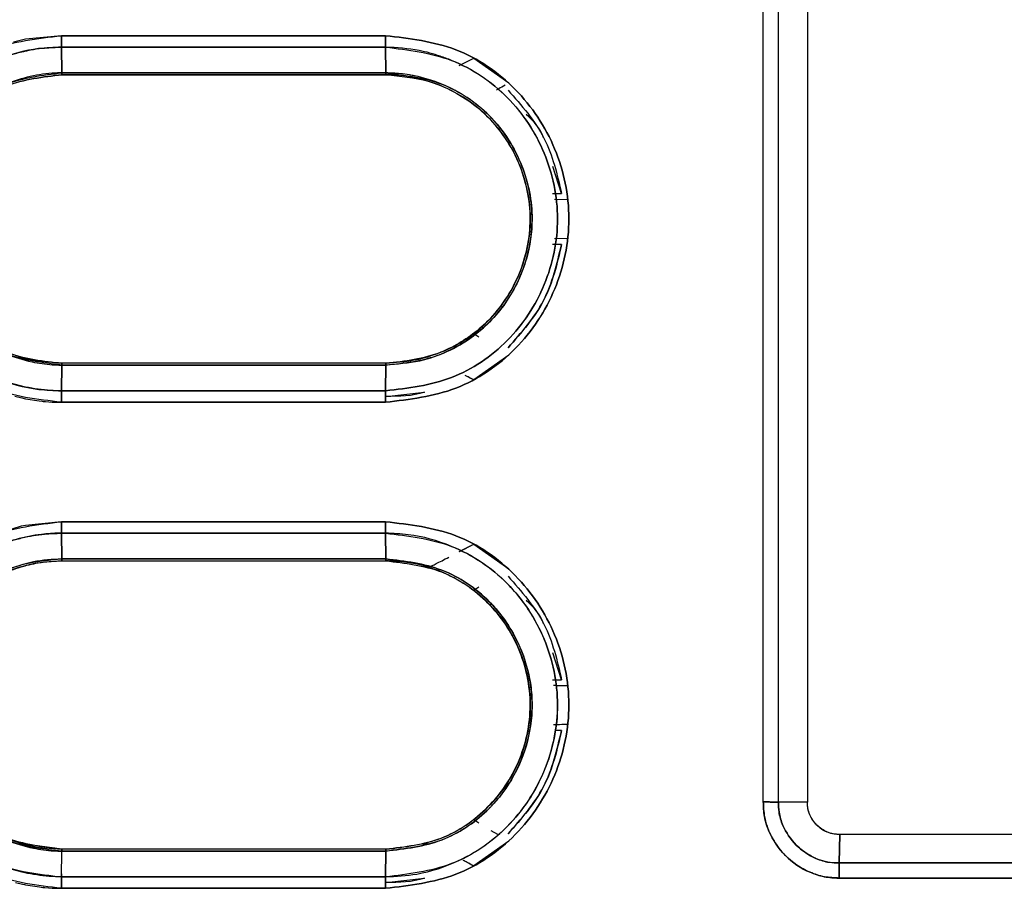
# Model space of a CAD drawing. Units: millimetres. Extents: x -1938 to -1401, y -5286 to -4904.
# Drawn here: x -1627 to -1625, y -5114 to -5113 of the extents above; entities that cross this region are included whole.
import ezdxf

# ---------------------------------------------------------------- set-up
doc = ezdxf.new("R2010")
doc.units = ezdxf.units.MM

msp = doc.modelspace()

# ---------------------------------------------------------------- linework, layer by layer
at = {"color": 7, "linetype": 'Continuous', "lineweight": 25}
for p, q in [((-1625.85908, -5114.22789), (-1625.85908, -5111.82941)), ((-1625.82796, -5114.22866), (-1625.82796, -5111.82866)), ((-1625.76842, -5111.82866), (-1625.76842, -5114.22866)), ((-1627.30301, -5112.65157), (-1626.63612, -5112.65157)), ((-1626.63612, -5112.65157), (-1627.30301, -5112.65157)), ((-1627.3029, -5112.67514), (-1627.30207, -5112.72814)), ((-1627.30207, -5112.72814), (-1627.3029, -5112.67514)), ((-1627.0205, -5112.67514), (-1627.0205, -5112.67514)), ((-1626.91647, -5112.67514), (-1626.91647, -5112.67514)), ((-1626.63535, -5112.72814), (-1626.63599, -5112.67514)), ((-1626.63599, -5112.67514), (-1626.63535, -5112.72814)), ((-1626.48448, -5112.7131), (-1626.45473, -5112.69746)), ((-1626.48446, -5112.7131), (-1626.45475, -5112.69749)), ((-1626.45475, -5112.69749), (-1626.38236, -5112.74878)), ((-1626.63519, -5112.73205), (-1627.30187, -5112.73205)), ((-1627.30184, -5112.73205), (-1627.0205, -5112.73205)), ((-1627.0205, -5112.73205), (-1627.01229, -5112.73205)), ((-1626.9247, -5112.73205), (-1627.01229, -5112.73205)), ((-1626.9247, -5112.73205), (-1626.91647, -5112.73205)), ((-1626.55982, -5112.742), (-1626.54854, -5112.74524)), ((-1626.55981, -5112.74199), (-1626.54854, -5112.74523)), ((-1626.27392, -5112.97652), (-1626.29179, -5112.92094)), ((-1626.29284, -5112.97653), (-1626.27392, -5112.97652)), ((-1626.2887, -5112.98784), (-1626.26015, -5112.98868)), ((-1626.2887, -5112.98784), (-1626.26014, -5112.98868)), ((-1626.34197, -5113.07247), (-1626.34338, -5113.08081)), ((-1626.26015, -5113.06868), (-1626.2887, -5113.06952)), ((-1626.26015, -5113.06868), (-1626.2887, -5113.06952)), ((-1626.34332, -5113.08082), (-1626.34332, -5113.08083)), ((-1626.27393, -5113.08084), (-1626.29292, -5113.08083)), ((-1626.44761, -5113.25839), (-1626.44763, -5113.25838)), ((-1626.44763, -5113.25838), (-1626.44761, -5113.25839)), ((-1626.45475, -5113.26394), (-1626.44433, -5113.27105)), ((-1626.45473, -5113.26396), (-1626.44432, -5113.27107)), ((-1627.3777, -5113.31516), (-1627.38872, -5113.31198)), ((-1626.38234, -5113.30851), (-1626.45472, -5113.3598)), ((-1627.30207, -5113.32917), (-1627.30286, -5113.38217)), ((-1627.30286, -5113.38217), (-1627.30207, -5113.32917)), ((-1626.6352, -5113.32526), (-1627.30187, -5113.32526)), ((-1626.63517, -5113.32526), (-1626.91647, -5113.32526)), ((-1626.636, -5113.38217), (-1626.63535, -5113.32917)), ((-1626.63535, -5113.32917), (-1626.636, -5113.38217)), ((-1626.63517, -5113.32526), (-1626.6352, -5113.32526)), ((-1626.4547, -5113.35983), (-1626.47258, -5113.35044)), ((-1627.0205, -5113.38217), (-1627.0205, -5113.38217)), ((-1626.91647, -5113.38217), (-1626.91647, -5113.38217)), ((-1626.63517, -5113.39372), (-1626.55583, -5113.38496)), ((-1626.63611, -5113.40574), (-1627.30296, -5113.40574)), ((-1627.30302, -5113.65157), (-1626.63616, -5113.65157)), ((-1627.30288, -5113.67514), (-1627.30207, -5113.72814)), ((-1627.30207, -5113.72814), (-1627.30288, -5113.67514)), ((-1627.02051, -5113.67514), (-1627.02051, -5113.67514)), ((-1626.91648, -5113.67514), (-1626.91648, -5113.67514)), ((-1626.63535, -5113.72814), (-1626.63601, -5113.67514)), ((-1626.63601, -5113.67514), (-1626.63535, -5113.72814)), ((-1626.48435, -5113.71303), (-1626.45473, -5113.69746)), ((-1626.45475, -5113.69749), (-1626.38236, -5113.74878)), ((-1627.3885, -5113.74525), (-1627.37748, -5113.74208)), ((-1627.38299, -5113.74366), (-1627.37749, -5113.74208)), ((-1627.30187, -5113.73205), (-1626.6352, -5113.73205)), ((-1627.30184, -5113.73205), (-1627.02051, -5113.73205)), ((-1626.92471, -5113.73205), (-1626.91648, -5113.73205)), ((-1626.55955, -5113.74185), (-1626.55952, -5113.74183)), ((-1626.55955, -5113.74183), (-1626.55389, -5113.74343)), ((-1626.55952, -5113.74183), (-1626.55955, -5113.74185)), ((-1626.55955, -5113.74185), (-1626.54824, -5113.74507)), ((-1626.4443, -5113.78622), (-1626.45469, -5113.7933)), ((-1626.45468, -5113.7933), (-1626.4476, -5113.79889)), ((-1626.44428, -5113.78618), (-1626.45467, -5113.79329)), ((-1626.45467, -5113.79329), (-1626.45467, -5113.79329)), ((-1626.44846, -5113.79821), (-1626.4476, -5113.79889)), ((-1626.27392, -5113.9765), (-1626.29178, -5113.92096)), ((-1626.29283, -5113.9765), (-1626.27392, -5113.9765)), ((-1626.28871, -5113.98782), (-1626.26014, -5113.98866)), ((-1626.26014, -5114.06865), (-1626.28617, -5114.06942)), ((-1626.34195, -5114.07243), (-1626.34336, -5114.08077)), ((-1626.27392, -5114.08081), (-1626.28723, -5114.08081)), ((-1625.76842, -5114.22866), (-1625.82796, -5114.22866)), ((-1626.45469, -5114.26401), (-1626.4443, -5114.27109)), ((-1626.45468, -5114.26402), (-1626.44429, -5114.27111)), ((-1626.41945, -5114.28655), (-1626.40604, -5114.2945)), ((-1627.3775, -5114.31524), (-1627.38852, -5114.31208)), ((-1626.54832, -5114.31199), (-1626.55961, -5114.31524)), ((-1626.54824, -5114.31223), (-1626.55955, -5114.31546)), ((-1626.38236, -5114.30853), (-1626.45475, -5114.35982)), ((-1625.70184, -5114.29507), (-1625.70305, -5114.35361)), ((-1625.70305, -5114.35361), (-1625.70185, -5114.29507)), ((-1622.63517, -5114.29532), (-1625.70184, -5114.29507)), ((-1622.63517, -5114.29532), (-1625.70184, -5114.29532)), ((-1627.37755, -5114.31527), (-1627.3775, -5114.31524)), ((-1627.30185, -5114.32526), (-1627.3775, -5114.31524)), ((-1627.30288, -5114.38217), (-1627.30207, -5114.32917)), ((-1626.63535, -5114.32917), (-1627.30207, -5114.32917)), ((-1627.30207, -5114.32917), (-1626.63535, -5114.32917)), ((-1626.6352, -5114.32526), (-1627.30187, -5114.32526)), ((-1627.30187, -5114.32526), (-1627.30185, -5114.32526)), ((-1626.63517, -5114.32526), (-1626.91648, -5114.32526)), ((-1626.63601, -5114.38217), (-1626.63535, -5114.32917)), ((-1626.63535, -5114.32917), (-1626.63601, -5114.38217)), ((-1626.45473, -5114.35984), (-1626.46664, -5114.35359)), ((-1625.70305, -5114.35361), (-1622.63411, -5114.35361)), ((-1622.63411, -5114.35361), (-1625.70305, -5114.35361)), ((-1627.30279, -5114.37623), (-1627.30288, -5114.38217)), ((-1626.63517, -5114.39372), (-1626.55584, -5114.38496)), ((-1622.63472, -5114.38455), (-1625.70286, -5114.38456)), ((-1625.70286, -5114.38456), (-1622.63472, -5114.38455)), ((-1626.63616, -5114.40574), (-1627.303, -5114.40574)), ((-1627.303, -5114.40574), (-1626.63616, -5114.40574))]:
    msp.add_line(p, q, dxfattribs=at)
at = {"color": 7, "linetype": 'Continuous', "lineweight": 25, "flags": 128}
for points in [[(-1627.30301, -5112.65157), (-1627.37703, -5112.65888), (-1627.40157, -5112.66468)], [(-1627.39896, -5113.39336), (-1627.38447, -5113.39687), (-1627.37695, -5113.39846), (-1627.34901, -5113.40295), (-1627.34219, -5113.40373), (-1627.34059, -5113.40391), (-1627.34024, -5113.40395), (-1627.3402, -5113.40396), (-1627.34018, -5113.40396), (-1627.34018, -5113.40396), (-1627.34018, -5113.40396), (-1627.34018, -5113.40396), (-1627.34019, -5113.40397), (-1627.3402, -5113.40397), (-1627.34022, -5113.40397), (-1627.34022, -5113.40397), (-1627.34022, -5113.40397), (-1627.34022, -5113.40397), (-1627.34022, -5113.40397), (-1627.34022, -5113.40397), (-1627.34021, -5113.40397), (-1627.34016, -5113.40398), (-1627.34006, -5113.40399), (-1627.33931, -5113.40408), (-1627.33592, -5113.40439), (-1627.32162, -5113.40533), (-1627.30296, -5113.40574)], [(-1627.30302, -5113.65157), (-1627.37703, -5113.659), (-1627.38605, -5113.66095), (-1627.44787, -5113.68066)], [(-1627.39713, -5114.39372), (-1627.3831, -5114.39706), (-1627.37905, -5114.39792), (-1627.37698, -5114.39834), (-1627.34803, -5114.40298), (-1627.34146, -5114.40373), (-1627.34066, -5114.40382), (-1627.34018, -5114.40388), (-1627.34007, -5114.40389), (-1627.34005, -5114.4039), (-1627.34005, -5114.4039), (-1627.34004, -5114.4039), (-1627.34005, -5114.4039), (-1627.34005, -5114.4039), (-1627.3401, -5114.4039), (-1627.34024, -5114.40389), (-1627.34048, -5114.40387), (-1627.34054, -5114.40387), (-1627.34054, -5114.40387), (-1627.34055, -5114.40387), (-1627.34055, -5114.40387), (-1627.34054, -5114.40388), (-1627.34053, -5114.40388), (-1627.34042, -5114.40389), (-1627.3401, -5114.40393), (-1627.33696, -5114.40424), (-1627.32166, -5114.40528), (-1627.303, -5114.40574)]]:
    msp.add_lwpolyline(points, dxfattribs=at)
at = {"color": 7, "linetype": 'Continuous', "lineweight": 25}
for points, knots in [([(-1627.30296, -5113.40574), (-1627.35245, -5113.4), (-1627.45114, -5113.38857), (-1627.577, -5113.30172), (-1627.65977, -5113.17682), (-1627.69069, -5113.02898), (-1627.65992, -5112.88104), (-1627.57729, -5112.7558), (-1627.4513, -5112.6688), (-1627.35253, -5112.65733), (-1627.30301, -5112.65157)], [0, 0, 0, 0, 0.1254177, 0.2500843, 0.3749092, 0.4997166, 0.6246658, 0.749699, 0.8744996, 1, 1, 1, 1]), ([(-1627.30301, -5112.65157), (-1627.30301, -5112.65373), (-1627.30301, -5112.6581), (-1627.30299, -5112.6644), (-1627.30295, -5112.67027), (-1627.30292, -5112.67353), (-1627.3029, -5112.67514)], [0, 0, 0, 0, 0.2476083, 0.4999662, 0.7524471, 1, 1, 1, 1]), ([(-1627.3029, -5112.67517), (-1627.30292, -5112.67355), (-1627.30296, -5112.67029), (-1627.30299, -5112.66441), (-1627.30301, -5112.6581), (-1627.30301, -5112.65373), (-1627.30301, -5112.65157)], [0, 0, 0, 0, 0.2476545, 0.5001735, 0.7525762, 1, 1, 1, 1]), ([(-1626.63612, -5112.65157), (-1626.63612, -5112.65373), (-1626.63611, -5112.6581), (-1626.63608, -5112.6644), (-1626.63605, -5112.67027), (-1626.63601, -5112.67353), (-1626.63599, -5112.67514)], [0, 0, 0, 0, 0.24759177, 0.49997753, 0.75244207, 1, 1, 1, 1]), ([(-1626.63611, -5113.40574), (-1626.58662, -5113.39989), (-1626.48795, -5113.38823), (-1626.36197, -5113.30141), (-1626.27943, -5113.1762), (-1626.24873, -5113.02835), (-1626.27957, -5112.8806), (-1626.36224, -5112.75573), (-1626.48806, -5112.66903), (-1626.58666, -5112.65741), (-1626.63612, -5112.65157)], [0, 0, 0, 0, 0.1255317, 0.2503189, 0.375322, 0.5002846, 0.6251044, 0.7498944, 0.8745393, 1, 1, 1, 1]), ([(-1626.63612, -5112.65157), (-1626.58666, -5112.65741), (-1626.48807, -5112.66903), (-1626.36225, -5112.75573), (-1626.27958, -5112.88059), (-1626.24872, -5113.02835), (-1626.27944, -5113.17621), (-1626.36198, -5113.30142), (-1626.48795, -5113.38823), (-1626.58663, -5113.39989), (-1626.63611, -5113.40574)], [0, 0, 0, 0, 0.1254505, 0.2500938, 0.3748879, 0.499712, 0.6246862, 0.7496943, 0.8744753, 1, 1, 1, 1]), ([(-1626.63599, -5112.67514), (-1626.63601, -5112.67353), (-1626.63605, -5112.67027), (-1626.63608, -5112.6644), (-1626.63611, -5112.6581), (-1626.63612, -5112.65373), (-1626.63612, -5112.65157)], [0, 0, 0, 0, 0.2475579, 0.5000225, 0.7524082, 1, 1, 1, 1]), ([(-1627.30286, -5113.38214), (-1627.30368, -5113.38214), (-1627.31096, -5113.38209), (-1627.33575, -5113.38121), (-1627.38804, -5113.37426), (-1627.46905, -5113.34592), (-1627.56345, -5113.27938), (-1627.63752, -5113.16726), (-1627.66545, -5113.02937), (-1627.64821, -5112.93569), (-1627.62917, -5112.89358), (-1627.62886, -5112.89279), (-1627.62766, -5112.88995), (-1627.62306, -5112.87927), (-1627.60317, -5112.83854), (-1627.54993, -5112.76566), (-1627.46774, -5112.71123), (-1627.40499, -5112.68974), (-1627.3825, -5112.68415), (-1627.37102, -5112.6817), (-1627.35681, -5112.67911), (-1627.33372, -5112.67603), (-1627.31456, -5112.67549), (-1627.3029, -5112.67517)], [0, 0, 0, 0, 0.0021998, 0.0197768, 0.0672792, 0.1447873, 0.2504275, 0.3750086, 0.4995545, 0.6242489, 0.6243278, 0.6249272, 0.6265625, 0.6327057, 0.6564619, 0.7494913, 0.8740199, 0.916165, 0.9291833, 0.9368763, 0.9480062, 0.9683958, 1, 1, 1, 1]), ([(-1627.3029, -5112.67514), (-1627.3187, -5112.67574), (-1627.36178, -5112.67738), (-1627.4296, -5112.69565), (-1627.49822, -5112.73091), (-1627.55639, -5112.77852), (-1627.60088, -5112.83449), (-1627.64301, -5112.91698), (-1627.66578, -5113.0305), (-1627.64326, -5113.13839), (-1627.60208, -5113.22084), (-1627.54547, -5113.29466), (-1627.45459, -5113.35438), (-1627.36472, -5113.37982), (-1627.31839, -5113.38158), (-1627.30286, -5113.38217)], [0, 0, 0, 0, 0.0427997, 0.1167437, 0.1881124, 0.250603, 0.3191642, 0.3803541, 0.5006403, 0.6250859, 0.6706546, 0.7501129, 0.8744687, 0.9579412, 1, 1, 1, 1]), ([(-1626.63599, -5112.67514), (-1626.76048, -5112.67514), (-1626.98279, -5112.67514), (-1627.20509, -5112.67514), (-1627.3029, -5112.67514)], [0, 0, 0, 0, 0.5600005, 1, 1, 1, 1]), ([(-1627.3029, -5112.67514), (-1627.17841, -5112.67514), (-1626.95611, -5112.67514), (-1626.7338, -5112.67514), (-1626.63599, -5112.67514)], [0, 0, 0, 0, 0.5600168, 1, 1, 1, 1]), ([(-1626.63599, -5112.67514), (-1626.58968, -5112.68062), (-1626.49725, -5112.69156), (-1626.37921, -5112.7727), (-1626.30159, -5112.88979), (-1626.27274, -5113.02836), (-1626.30151, -5113.16701), (-1626.37894, -5113.28445), (-1626.49711, -5113.36576), (-1626.58962, -5113.37669), (-1626.636, -5113.38217)], [0, 0, 0, 0, 0.1253111, 0.2500661, 0.374869, 0.4996886, 0.6246839, 0.749709, 0.8745349, 1, 1, 1, 1]), ([(-1626.636, -5113.38217), (-1626.58962, -5113.37669), (-1626.49711, -5113.36575), (-1626.37896, -5113.28443), (-1626.30142, -5113.16706), (-1626.27277, -5113.02834), (-1626.30155, -5112.88996), (-1626.37906, -5112.77211), (-1626.46518, -5112.71535), (-1626.52977, -5112.6912), (-1626.57464, -5112.67865), (-1626.61275, -5112.67647), (-1626.63599, -5112.67514)], [0, 0, 0, 0, 0.1253755, 0.2501234, 0.3750579, 0.4999561, 0.6247064, 0.7494318, 0.8740365, 0.8966022, 0.9369425, 1, 1, 1, 1]), ([(-1627.30207, -5112.72814), (-1627.30211, -5112.72814), (-1627.30247, -5112.72814), (-1627.30371, -5112.72815), (-1627.30824, -5112.7282), (-1627.34686, -5112.72938), (-1627.42052, -5112.74613), (-1627.50036, -5112.79708), (-1627.55109, -5112.85698), (-1627.58841, -5112.92621), (-1627.60603, -5113.00458), (-1627.59943, -5113.0836), (-1627.58135, -5113.14394), (-1627.55227, -5113.19842), (-1627.50198, -5113.25878), (-1627.43585, -5113.30176), (-1627.36876, -5113.32283), (-1627.33136, -5113.32816), (-1627.3116, -5113.32905), (-1627.30501, -5113.32915), (-1627.30286, -5113.32917), (-1627.30207, -5113.32917)], [0, 0, 0, 0, 0.0001311, 0.0011457, 0.0039698, 0.0145984, 0.1244729, 0.2398268, 0.310156, 0.3728357, 0.4895823, 0.5598866, 0.6239664, 0.6892665, 0.7555598, 0.8730379, 0.9343665, 0.9789877, 0.9931214, 0.9974805, 1, 1, 1, 1]), ([(-1627.30207, -5113.32917), (-1627.3413, -5113.32447), (-1627.4198, -5113.31506), (-1627.52019, -5113.24629), (-1627.56522, -5113.17827), (-1627.58431, -5113.13122), (-1627.59697, -5113.09403), (-1627.60664, -5113.02695), (-1627.59447, -5112.94733), (-1627.56338, -5112.87488), (-1627.52875, -5112.82901), (-1627.48051, -5112.78448), (-1627.41259, -5112.74107), (-1627.34131, -5112.73273), (-1627.30207, -5112.72814)], [0, 0, 0, 0, 0.1247479, 0.2496178, 0.3745271, 0.3790622, 0.4118209, 0.499894, 0.5925397, 0.665299, 0.7500814, 0.7734402, 0.8752628, 1, 1, 1, 1]), ([(-1627.30187, -5113.32526), (-1627.32015, -5113.32427), (-1627.3598, -5113.32211), (-1627.43446, -5113.2988), (-1627.51807, -5113.24288), (-1627.58323, -5113.1444), (-1627.60627, -5113.02805), (-1627.58618, -5112.93136), (-1627.55428, -5112.8714), (-1627.5342, -5112.84405), (-1627.52319, -5112.83119), (-1627.51745, -5112.82497), (-1627.51434, -5112.82173), (-1627.51272, -5112.82007), (-1627.51188, -5112.81924), (-1627.51166, -5112.81901), (-1627.51159, -5112.81894), (-1627.51156, -5112.8189), (-1627.51142, -5112.81876), (-1627.51095, -5112.81829), (-1627.50919, -5112.81654), (-1627.4817, -5112.78991), (-1627.41592, -5112.74499), (-1627.34079, -5112.73646), (-1627.30187, -5112.73205)], [0, 0, 0, 0, 0.0590601, 0.1281575, 0.2506364, 0.3767642, 0.5002443, 0.6249227, 0.6876016, 0.7189159, 0.7345576, 0.7423748, 0.7462827, 0.749123, 0.7498778, 0.750093, 0.7501536, 0.75019, 0.7502567, 0.7507962, 0.7523451, 0.7582715, 0.8747508, 1, 1, 1, 1]), ([(-1627.30187, -5112.73205), (-1627.34015, -5112.73655), (-1627.41759, -5112.74564), (-1627.50236, -5112.80363), (-1627.55276, -5112.86686), (-1627.58752, -5112.93639), (-1627.60539, -5113.02835), (-1627.58767, -5113.12048), (-1627.55297, -5113.19007), (-1627.51426, -5113.23906), (-1627.46614, -5113.2776), (-1627.3972, -5113.31462), (-1627.33965, -5113.32105), (-1627.30187, -5113.32526)], [0, 0, 0, 0, 0.12334, 0.249481, 0.3188438, 0.3838116, 0.4994151, 0.6148968, 0.6800697, 0.7498113, 0.8149672, 0.8785291, 1, 1, 1, 1]), ([(-1627.30207, -5112.72814), (-1627.17761, -5112.72814), (-1626.95538, -5112.72814), (-1626.73313, -5112.72814), (-1626.63535, -5112.72814)], [0, 0, 0, 0, 0.5600016, 1, 1, 1, 1]), ([(-1627.30187, -5112.73205), (-1627.30189, -5112.732), (-1627.30192, -5112.7319), (-1627.30197, -5112.7311), (-1627.30202, -5112.72989), (-1627.30205, -5112.72872), (-1627.30207, -5112.72814)], [0, 0, 0, 0, 0.2478492, 0.4999619, 0.7524326, 1, 1, 1, 1]), ([(-1626.63535, -5112.72814), (-1626.7598, -5112.72814), (-1626.98205, -5112.72814), (-1627.20428, -5112.72814), (-1627.30207, -5112.72814)], [0, 0, 0, 0, 0.56000314, 1, 1, 1, 1]), ([(-1627.30207, -5112.72814), (-1627.30205, -5112.72872), (-1627.30202, -5112.72989), (-1627.30198, -5112.7311), (-1627.30192, -5112.7319), (-1627.30188, -5112.732), (-1627.30187, -5112.73205)], [0, 0, 0, 0, 0.2473467, 0.4998915, 0.752086, 1, 1, 1, 1]), ([(-1627.30187, -5112.73205), (-1627.17742, -5112.73205), (-1626.9552, -5112.73205), (-1626.73297, -5112.73205), (-1626.63519, -5112.73205)], [0, 0, 0, 0, 0.5599991, 1, 1, 1, 1]), ([(-1626.63535, -5112.72814), (-1626.59599, -5112.73283), (-1626.51751, -5112.74217), (-1626.4323, -5112.80067), (-1626.38194, -5112.86356), (-1626.34625, -5112.93384), (-1626.32917, -5113.01919), (-1626.33996, -5113.0919), (-1626.35178, -5113.12779), (-1626.35594, -5113.1386), (-1626.35912, -5113.14644), (-1626.37545, -5113.18344), (-1626.41804, -5113.24559), (-1626.49344, -5113.2973), (-1626.56795, -5113.32436), (-1626.6121, -5113.32751), (-1626.63535, -5113.32917)], [0, 0, 0, 0, 0.1250914, 0.249405, 0.3168394, 0.3812041, 0.4996128, 0.5876332, 0.612561, 0.6201944, 0.6246024, 0.6395433, 0.749335, 0.8593631, 0.9259331, 1, 1, 1, 1]), ([(-1626.63519, -5112.73205), (-1626.6352, -5112.732), (-1626.63523, -5112.7319), (-1626.63527, -5112.7311), (-1626.63531, -5112.72989), (-1626.63534, -5112.72872), (-1626.63535, -5112.72814)], [0, 0, 0, 0, 0.2474969, 0.5001501, 0.7523595, 1, 1, 1, 1]), ([(-1626.63535, -5113.32915), (-1626.59724, -5113.32491), (-1626.53872, -5113.31839), (-1626.46595, -5113.27937), (-1626.4049, -5113.22878), (-1626.35794, -5113.15543), (-1626.33875, -5113.08671), (-1626.33501, -5113.04675), (-1626.3346, -5113.02897), (-1626.33564, -5112.98523), (-1626.35354, -5112.90731), (-1626.4169, -5112.81043), (-1626.50093, -5112.75537), (-1626.56056, -5112.73702), (-1626.58957, -5112.73165), (-1626.60917, -5112.72898), (-1626.62545, -5112.72847), (-1626.63535, -5112.72816)], [0, 0, 0, 0, 0.1208952, 0.1856603, 0.2603641, 0.3722537, 0.4572434, 0.4855856, 0.5002045, 0.513978, 0.6252087, 0.7499457, 0.8742388, 0.9369327, 0.9480442, 0.9684192, 1, 1, 1, 1]), ([(-1626.63535, -5112.72816), (-1626.63534, -5112.72874), (-1626.63531, -5112.72991), (-1626.63528, -5112.73114), (-1626.63523, -5112.73194), (-1626.6352, -5112.73204), (-1626.63519, -5112.73209)], [0, 0, 0, 0, 0.24746335, 0.50002187, 0.75237092, 1, 1, 1, 1]), ([(-1626.6352, -5113.32526), (-1626.59631, -5113.32065), (-1626.51881, -5113.31144), (-1626.42019, -5113.24369), (-1626.35502, -5113.14572), (-1626.3344, -5113.04811), (-1626.34271, -5112.96961), (-1626.36588, -5112.89537), (-1626.42017, -5112.81305), (-1626.50876, -5112.75467), (-1626.58033, -5112.73565), (-1626.61909, -5112.73226), (-1626.63107, -5112.7321), (-1626.63519, -5112.73205)], [0, 0, 0, 0, 0.125287, 0.2497258, 0.3727838, 0.4990566, 0.5633468, 0.6267266, 0.7496395, 0.8741642, 0.9611963, 0.9866616, 1, 1, 1, 1]), ([(-1626.63519, -5112.73209), (-1626.60586, -5112.73471), (-1626.54804, -5112.73988), (-1626.47049, -5112.77765), (-1626.40892, -5112.83136), (-1626.36678, -5112.89659), (-1626.34274, -5112.96585), (-1626.33597, -5113.03468), (-1626.34501, -5113.09892), (-1626.37135, -5113.17203), (-1626.42276, -5113.24419), (-1626.49941, -5113.29612), (-1626.57111, -5113.32141), (-1626.6157, -5113.32406), (-1626.6352, -5113.32522)], [0, 0, 0, 0, 0.09448502, 0.18628787, 0.27306747, 0.35578324, 0.43419842, 0.50790489, 0.57711717, 0.6420063, 0.75779465, 0.85612077, 0.93707749, 1, 1, 1, 1]), ([(-1626.39039, -5112.75348), (-1626.39489, -5112.7561), (-1626.40184, -5112.76015), (-1626.40648, -5112.76294), (-1626.40812, -5112.76392)], [0, 0, 0, 0, 0.6471857, 1, 1, 1, 1]), ([(-1626.38415, -5112.76365), (-1626.3564, -5112.79501), (-1626.30176, -5112.85675), (-1626.2831, -5112.93702), (-1626.27392, -5112.97652)], [0, 0, 0, 0, 0.5077951, 1, 1, 1, 1]), ([(-1626.31089, -5112.86155), (-1626.31096, -5112.86131), (-1626.31707, -5112.84223), (-1626.33202, -5112.82772), (-1626.34677, -5112.81339)], [0, 0, 0, 0, 0.0125032, 1, 1, 1, 1]), ([(-1626.27393, -5113.08084), (-1626.28311, -5113.12033), (-1626.30177, -5113.20056), (-1626.35639, -5113.26229), (-1626.38413, -5113.29363)], [0, 0, 0, 0, 0.4922086, 1, 1, 1, 1]), ([(-1626.38413, -5113.29363), (-1626.35688, -5113.26278), (-1626.30237, -5113.20105), (-1626.28341, -5113.12091), (-1626.27393, -5113.08084)], [0, 0, 0, 0, 0.49994137, 1, 1, 1, 1]), ([(-1627.30187, -5113.32526), (-1627.30189, -5113.32531), (-1627.30193, -5113.32541), (-1627.30198, -5113.32621), (-1627.30203, -5113.32743), (-1627.30206, -5113.32859), (-1627.30207, -5113.32917)], [0, 0, 0, 0, 0.24778125, 0.49987058, 0.75216225, 1, 1, 1, 1]), ([(-1627.30207, -5113.32917), (-1627.30206, -5113.32859), (-1627.30203, -5113.32743), (-1627.30198, -5113.32621), (-1627.30193, -5113.32541), (-1627.30189, -5113.32531), (-1627.30187, -5113.32526)], [0, 0, 0, 0, 0.2475276, 0.5001432, 0.7522294, 1, 1, 1, 1]), ([(-1626.63535, -5113.32917), (-1626.75981, -5113.32917), (-1626.98205, -5113.32917), (-1627.20429, -5113.32917), (-1627.30207, -5113.32917)], [0, 0, 0, 0, 0.5600031, 1, 1, 1, 1]), ([(-1627.30207, -5113.32917), (-1627.17762, -5113.32917), (-1626.95538, -5113.32917), (-1626.73314, -5113.32917), (-1626.63535, -5113.32917)], [0, 0, 0, 0, 0.5600015, 1, 1, 1, 1]), ([(-1626.6352, -5113.32526), (-1626.75965, -5113.32526), (-1626.98187, -5113.32526), (-1627.2041, -5113.32526), (-1627.30187, -5113.32526)], [0, 0, 0, 0, 0.56000076, 1, 1, 1, 1]), ([(-1626.6352, -5113.32522), (-1626.63521, -5113.32527), (-1626.63524, -5113.32537), (-1626.63528, -5113.32618), (-1626.63532, -5113.3274), (-1626.63534, -5113.32857), (-1626.63535, -5113.32915)], [0, 0, 0, 0, 0.2475581, 0.4998288, 0.7523204, 1, 1, 1, 1]), ([(-1626.63535, -5113.32917), (-1626.63534, -5113.32859), (-1626.63532, -5113.32743), (-1626.63528, -5113.32621), (-1626.63524, -5113.32541), (-1626.63521, -5113.32531), (-1626.6352, -5113.32526)], [0, 0, 0, 0, 0.247642, 0.4998529, 0.7525077, 1, 1, 1, 1]), ([(-1626.45472, -5113.3598), (-1626.45635, -5113.35894), (-1626.46331, -5113.35526), (-1626.46856, -5113.35253), (-1626.47258, -5113.35044)], [0, 0, 0, 0, 0.2345197, 1, 1, 1, 1]), ([(-1627.30296, -5113.40574), (-1627.30296, -5113.40358), (-1627.30297, -5113.39921), (-1627.30295, -5113.3929), (-1627.30291, -5113.38702), (-1627.30288, -5113.38376), (-1627.30286, -5113.38214)], [0, 0, 0, 0, 0.2475522, 0.4998446, 0.752355, 1, 1, 1, 1]), ([(-1627.30286, -5113.38217), (-1627.30288, -5113.38378), (-1627.30291, -5113.38704), (-1627.30295, -5113.39291), (-1627.30297, -5113.39921), (-1627.30296, -5113.40358), (-1627.30296, -5113.40574)], [0, 0, 0, 0, 0.24764127, 0.50009267, 0.75242065, 1, 1, 1, 1]), ([(-1627.30286, -5113.38217), (-1627.17838, -5113.38217), (-1626.9561, -5113.38217), (-1626.7338, -5113.38217), (-1626.636, -5113.38217)], [0, 0, 0, 0, 0.55999988, 1, 1, 1, 1]), ([(-1626.636, -5113.38217), (-1626.76048, -5113.38217), (-1626.98277, -5113.38217), (-1627.20506, -5113.38217), (-1627.30286, -5113.38217)], [0, 0, 0, 0, 0.5600014, 1, 1, 1, 1]), ([(-1626.636, -5113.38217), (-1626.63601, -5113.38378), (-1626.63605, -5113.38704), (-1626.63608, -5113.39291), (-1626.63611, -5113.39921), (-1626.63611, -5113.40358), (-1626.63611, -5113.40574)], [0, 0, 0, 0, 0.2475575, 0.5000219, 0.7524078, 1, 1, 1, 1]), ([(-1626.63611, -5113.40574), (-1626.63611, -5113.40358), (-1626.63611, -5113.39921), (-1626.63608, -5113.39291), (-1626.63605, -5113.38704), (-1626.63601, -5113.38378), (-1626.636, -5113.38217)], [0, 0, 0, 0, 0.2475922, 0.4999781, 0.7524425, 1, 1, 1, 1]), ([(-1626.55583, -5113.38496), (-1626.55588, -5113.38498), (-1626.58105, -5113.39359), (-1626.60814, -5113.39366), (-1626.63517, -5113.39372)], [0, 0, 0, 0, 0.0019996, 1, 1, 1, 1]), ([(-1627.30296, -5113.40574), (-1627.17848, -5113.40574), (-1626.9562, -5113.40574), (-1626.73392, -5113.40574), (-1626.63611, -5113.40574)], [0, 0, 0, 0, 0.5599987, 1, 1, 1, 1]), ([(-1627.303, -5114.40574), (-1627.35249, -5114.39994), (-1627.45113, -5114.38838), (-1627.57705, -5114.30172), (-1627.65979, -5114.17681), (-1627.69068, -5114.02898), (-1627.65994, -5113.88105), (-1627.57733, -5113.75579), (-1627.45126, -5113.66899), (-1627.35254, -5113.65739), (-1627.30302, -5113.65157)], [0, 0, 0, 0, 0.1254505, 0.2500839, 0.3748774, 0.4997061, 0.6246801, 0.7496885, 0.8744707, 1, 1, 1, 1]), ([(-1627.30302, -5113.65157), (-1627.30302, -5113.65373), (-1627.30302, -5113.6581), (-1627.30299, -5113.6644), (-1627.30295, -5113.67027), (-1627.30291, -5113.67353), (-1627.30288, -5113.67514)], [0, 0, 0, 0, 0.2475777, 0.4999054, 0.7523567, 1, 1, 1, 1]), ([(-1626.63616, -5113.65157), (-1626.76064, -5113.65157), (-1626.98293, -5113.65157), (-1627.20522, -5113.65157), (-1627.30302, -5113.65157)], [0, 0, 0, 0, 0.55999626, 1, 1, 1, 1]), ([(-1627.30288, -5113.67517), (-1627.30291, -5113.67355), (-1627.30295, -5113.67029), (-1627.30299, -5113.66441), (-1627.30302, -5113.6581), (-1627.30302, -5113.65373), (-1627.30302, -5113.65157)], [0, 0, 0, 0, 0.2476542, 0.500172, 0.7524277, 1, 1, 1, 1]), ([(-1626.63616, -5113.65157), (-1626.63616, -5113.65373), (-1626.63615, -5113.6581), (-1626.63611, -5113.6644), (-1626.63607, -5113.67027), (-1626.63603, -5113.67353), (-1626.63601, -5113.67514)], [0, 0, 0, 0, 0.24761312, 0.49996271, 0.75243457, 1, 1, 1, 1]), ([(-1626.63616, -5114.40574), (-1626.58667, -5114.39996), (-1626.48794, -5114.38844), (-1626.36204, -5114.30143), (-1626.27947, -5114.17623), (-1626.24871, -5114.02836), (-1626.2796, -5113.88059), (-1626.36228, -5113.75571), (-1626.48805, -5113.66885), (-1626.58669, -5113.65734), (-1626.63616, -5113.65157)], [0, 0, 0, 0, 0.1254943, 0.2502992, 0.3753312, 0.5002777, 0.6250849, 0.7499104, 0.8745766, 1, 1, 1, 1]), ([(-1626.63616, -5113.65157), (-1626.58669, -5113.65734), (-1626.48805, -5113.66885), (-1626.36229, -5113.75571), (-1626.27959, -5113.88058), (-1626.24871, -5114.02836), (-1626.27947, -5114.17624), (-1626.36205, -5114.30143), (-1626.48795, -5114.38844), (-1626.58667, -5114.39996), (-1626.63616, -5114.40574)], [0, 0, 0, 0, 0.1254193, 0.2500853, 0.3749125, 0.4997229, 0.6246726, 0.7497063, 0.8745092, 1, 1, 1, 1]), ([(-1626.63601, -5113.67514), (-1626.63603, -5113.67353), (-1626.63608, -5113.67027), (-1626.63612, -5113.6644), (-1626.63615, -5113.6581), (-1626.63616, -5113.65373), (-1626.63616, -5113.65157)], [0, 0, 0, 0, 0.2475666, 0.5000384, 0.752387, 1, 1, 1, 1]), ([(-1627.30288, -5113.67514), (-1627.30427, -5113.67515), (-1627.31798, -5113.67518), (-1627.36698, -5113.67845), (-1627.43897, -5113.6984), (-1627.51941, -5113.74481), (-1627.58747, -5113.81073), (-1627.64166, -5113.90795), (-1627.66065, -5114.00911), (-1627.65175, -5114.09846), (-1627.63148, -5114.1641), (-1627.59579, -5114.23115), (-1627.53683, -5114.3005), (-1627.43676, -5114.3663), (-1627.34961, -5114.37663), (-1627.30288, -5114.38217)], [0, 0, 0, 0, 0.0037542, 0.0371887, 0.1330038, 0.2029435, 0.2873786, 0.3866673, 0.5003528, 0.5600192, 0.6288803, 0.6852331, 0.7649261, 0.8739608, 1, 1, 1, 1]), ([(-1627.30288, -5114.38214), (-1627.30293, -5114.38214), (-1627.3034, -5114.38214), (-1627.30509, -5114.38211), (-1627.3113, -5114.382), (-1627.33425, -5114.38115), (-1627.38469, -5114.37489), (-1627.46695, -5114.34707), (-1627.56296, -5114.2803), (-1627.6245, -5114.18665), (-1627.64926, -5114.10609), (-1627.65562, -5114.06022), (-1627.6582, -5113.99124), (-1627.64203, -5113.91313), (-1627.60254, -5113.8387), (-1627.57461, -5113.80169), (-1627.52778, -5113.75103), (-1627.46851, -5113.71193), (-1627.40321, -5113.68929), (-1627.37683, -5113.68293), (-1627.35688, -5113.67925), (-1627.33382, -5113.67612), (-1627.31452, -5113.67553), (-1627.30288, -5113.67517)], [0, 0, 0, 0, 0.0001329, 0.0012896, 0.0045876, 0.0169674, 0.0635761, 0.1419051, 0.2501656, 0.3746075, 0.4372057, 0.477617, 0.4997559, 0.6243685, 0.68708, 0.727264, 0.7496893, 0.8741523, 0.9134608, 0.9369811, 0.9476619, 0.9684602, 1, 1, 1, 1]), ([(-1626.63601, -5113.67514), (-1626.7605, -5113.67514), (-1626.98279, -5113.67514), (-1627.20508, -5113.67514), (-1627.30288, -5113.67514)], [0, 0, 0, 0, 0.5599981, 1, 1, 1, 1]), ([(-1627.30288, -5113.67514), (-1627.1784, -5113.67514), (-1626.95611, -5113.67514), (-1626.73382, -5113.67514), (-1626.63601, -5113.67514)], [0, 0, 0, 0, 0.5600144, 1, 1, 1, 1]), ([(-1626.63601, -5113.67514), (-1626.58969, -5113.68055), (-1626.49723, -5113.69134), (-1626.37925, -5113.77268), (-1626.30163, -5113.88978), (-1626.27272, -5114.02837), (-1626.30154, -5114.16704), (-1626.37901, -5114.28447), (-1626.49711, -5114.36597), (-1626.58965, -5114.37676), (-1626.63601, -5114.38217)], [0, 0, 0, 0, 0.1252693, 0.25004, 0.3748896, 0.4997064, 0.6246797, 0.7497465, 0.8746311, 1, 1, 1, 1]), ([(-1626.63601, -5114.38217), (-1626.6145, -5114.38104), (-1626.56281, -5114.37833), (-1626.50035, -5114.35715), (-1626.43791, -5114.32366), (-1626.36969, -5114.27021), (-1626.31367, -5114.18584), (-1626.28683, -5114.09685), (-1626.27792, -5114.00377), (-1626.29546, -5113.9194), (-1626.33647, -5113.83691), (-1626.39293, -5113.76292), (-1626.48422, -5113.70295), (-1626.57409, -5113.6775), (-1626.62043, -5113.67574), (-1626.63601, -5113.67514)], [0, 0, 0, 0, 0.0582614, 0.1399868, 0.1758286, 0.250302, 0.3727043, 0.4429262, 0.500615, 0.625068, 0.6692609, 0.750095, 0.8744585, 0.957781, 1, 1, 1, 1]), ([(-1626.48426, -5113.71309), (-1626.47876, -5113.71018), (-1626.47091, -5113.70601), (-1626.4606, -5113.70058), (-1626.45633, -5113.69833), (-1626.45475, -5113.69749)], [0, 0, 0, 0, 0.594746, 0.8502735, 1, 1, 1, 1]), ([(-1626.54762, -5113.74482), (-1626.54578, -5113.7442), (-1626.54196, -5113.74292), (-1626.52569, -5113.73476), (-1626.51078, -5113.72697), (-1626.50594, -5113.72444)], [0, 0, 0, 0, 0.3849288, 0.800042, 1, 1, 1, 1]), ([(-1627.30207, -5114.32917), (-1627.33737, -5114.32543), (-1627.39342, -5114.3195), (-1627.46423, -5114.28377), (-1627.52954, -5114.23282), (-1627.57915, -5114.15678), (-1627.59859, -5114.08498), (-1627.60214, -5114.04583), (-1627.60336, -5113.994), (-1627.59103, -5113.93503), (-1627.55597, -5113.86507), (-1627.51155, -5113.80705), (-1627.44567, -5113.76126), (-1627.37166, -5113.73336), (-1627.32627, -5113.72996), (-1627.30207, -5113.72814)], [0, 0, 0, 0, 0.1121573, 0.178082, 0.2501954, 0.3750304, 0.4593718, 0.4852965, 0.5003671, 0.6248969, 0.6713115, 0.7499378, 0.8554119, 0.9228842, 1, 1, 1, 1]), ([(-1627.30207, -5113.72816), (-1627.32169, -5113.72927), (-1627.34867, -5113.7308), (-1627.38682, -5113.74027), (-1627.41907, -5113.7514), (-1627.46533, -5113.77444), (-1627.52807, -5113.82253), (-1627.58617, -5113.9107), (-1627.61056, -5114.02834), (-1627.58617, -5114.14608), (-1627.52043, -5114.24678), (-1627.43618, -5114.30189), (-1627.36629, -5114.32336), (-1627.32892, -5114.32838), (-1627.30989, -5114.32908), (-1627.30434, -5114.32916), (-1627.30265, -5114.32917), (-1627.30207, -5114.32917)], [0, 0, 0, 0, 0.0625859, 0.0860368, 0.1253887, 0.1713791, 0.2506607, 0.3752685, 0.49991, 0.6247756, 0.7496981, 0.8745622, 0.9373302, 0.9822724, 0.9945859, 0.9981672, 1, 1, 1, 1]), ([(-1627.30187, -5113.73205), (-1627.32463, -5113.73363), (-1627.36919, -5113.73674), (-1627.43109, -5113.75968), (-1627.48457, -5113.79234), (-1627.54082, -5113.84602), (-1627.58595, -5113.9256), (-1627.60408, -5114.02729), (-1627.58695, -5114.12874), (-1627.54342, -5114.20788), (-1627.48776, -5114.26246), (-1627.43397, -5114.29628), (-1627.37096, -5114.32038), (-1627.32532, -5114.32361), (-1627.30187, -5114.32526)], [0, 0, 0, 0, 0.0734289, 0.1437516, 0.2108772, 0.2748195, 0.3933441, 0.499599, 0.6025824, 0.7201671, 0.7846516, 0.8528142, 0.9243902, 1, 1, 1, 1]), ([(-1627.30187, -5114.32526), (-1627.34145, -5114.32047), (-1627.41991, -5114.31098), (-1627.51775, -5114.24255), (-1627.57543, -5114.15485), (-1627.59493, -5114.08351), (-1627.59811, -5114.04502), (-1627.59842, -5114.03332), (-1627.59844, -5114.02983), (-1627.59849, -5114.01504), (-1627.59559, -5113.9759), (-1627.57478, -5113.90089), (-1627.53877, -5113.84612), (-1627.51148, -5113.81883), (-1627.51124, -5113.81859), (-1627.51035, -5113.8177), (-1627.50691, -5113.81432), (-1627.47908, -5113.78821), (-1627.44079, -5113.76429), (-1627.39122, -5113.74559), (-1627.36062, -5113.73725), (-1627.32865, -5113.73287), (-1627.30916, -5113.7323), (-1627.30187, -5113.73209)], [0, 0, 0, 0, 0.1273953, 0.2525662, 0.3714064, 0.4606963, 0.4885068, 0.4962223, 0.4985363, 0.4998218, 0.544047, 0.6249947, 0.749518, 0.7495483, 0.7498332, 0.750621, 0.7536423, 0.765424, 0.8741158, 0.8959079, 0.9369187, 0.9763972, 1, 1, 1, 1]), ([(-1627.30207, -5113.72814), (-1627.17761, -5113.72814), (-1626.95538, -5113.72814), (-1626.73314, -5113.72814), (-1626.63535, -5113.72814)], [0, 0, 0, 0, 0.5599989, 1, 1, 1, 1]), ([(-1626.63535, -5113.72814), (-1626.75981, -5113.72814), (-1626.98205, -5113.72814), (-1627.20428, -5113.72814), (-1627.30207, -5113.72814)], [0, 0, 0, 0, 0.5600006, 1, 1, 1, 1]), ([(-1627.30207, -5113.72814), (-1627.30205, -5113.72872), (-1627.30202, -5113.72988), (-1627.30197, -5113.7311), (-1627.30192, -5113.7319), (-1627.30188, -5113.732), (-1627.30187, -5113.73205)], [0, 0, 0, 0, 0.2475323, 0.5001537, 0.7522308, 1, 1, 1, 1]), ([(-1627.30187, -5113.73209), (-1627.30188, -5113.73204), (-1627.30192, -5113.73194), (-1627.30197, -5113.73114), (-1627.30202, -5113.72991), (-1627.30205, -5113.72874), (-1627.30207, -5113.72816)], [0, 0, 0, 0, 0.2475476, 0.5001758, 0.7523283, 1, 1, 1, 1]), ([(-1627.30187, -5113.73205), (-1627.17742, -5113.73205), (-1626.9552, -5113.73205), (-1626.73298, -5113.73205), (-1626.6352, -5113.73205)], [0, 0, 0, 0, 0.5599998, 1, 1, 1, 1]), ([(-1626.6352, -5113.73205), (-1626.63521, -5113.732), (-1626.63524, -5113.7319), (-1626.63528, -5113.7311), (-1626.63532, -5113.72988), (-1626.63534, -5113.72872), (-1626.63535, -5113.72814)], [0, 0, 0, 0, 0.24747496, 0.50000799, 0.75237536, 1, 1, 1, 1]), ([(-1626.63535, -5113.72814), (-1626.59597, -5113.73274), (-1626.51746, -5113.74192), (-1626.44451, -5113.79246), (-1626.39131, -5113.84955), (-1626.35988, -5113.90086), (-1626.3409, -5113.96287), (-1626.33545, -5114.00191), (-1626.33471, -5114.02194), (-1626.3347, -5114.03232), (-1626.33494, -5114.04316), (-1626.33774, -5114.08186), (-1626.35427, -5114.14553), (-1626.38771, -5114.20201), (-1626.41287, -5114.23099), (-1626.41981, -5114.23818), (-1626.42169, -5114.24011), (-1626.42227, -5114.24068), (-1626.4497, -5114.2688), (-1626.51739, -5114.31527), (-1626.59596, -5114.32453), (-1626.63535, -5114.32917)], [0, 0, 0, 0, 0.1251194, 0.24944963, 0.27125761, 0.37456923, 0.43737438, 0.47725677, 0.50004664, 0.50131937, 0.51037392, 0.53467528, 0.62508496, 0.71736503, 0.74119215, 0.74750531, 0.74926649, 0.74979272, 0.75008876, 0.87469093, 1, 1, 1, 1]), ([(-1626.63535, -5114.32915), (-1626.59578, -5114.32449), (-1626.51957, -5114.31552), (-1626.43485, -5114.25855), (-1626.38489, -5114.19845), (-1626.34692, -5114.12678), (-1626.3265, -5114.02898), (-1626.35095, -5113.91069), (-1626.41704, -5113.81105), (-1626.51741, -5113.74206), (-1626.59595, -5113.7328), (-1626.63535, -5113.72816)], [0, 0, 0, 0, 0.1258147, 0.242342, 0.3148998, 0.3743168, 0.5003195, 0.62529, 0.7502269, 0.8747216, 1, 1, 1, 1]), ([(-1626.63535, -5113.72816), (-1626.63534, -5113.72874), (-1626.63532, -5113.72991), (-1626.63528, -5113.73113), (-1626.63524, -5113.73193), (-1626.63521, -5113.73203), (-1626.6352, -5113.73208)], [0, 0, 0, 0, 0.2472831, 0.4999041, 0.7523096, 1, 1, 1, 1]), ([(-1626.6352, -5114.32526), (-1626.59632, -5114.32062), (-1626.51884, -5114.31138), (-1626.42071, -5114.2441), (-1626.36647, -5114.16301), (-1626.34297, -5114.08898), (-1626.33636, -5114.02884), (-1626.34287, -5113.9686), (-1626.36642, -5113.89449), (-1626.42069, -5113.81273), (-1626.50671, -5113.75582), (-1626.58205, -5113.73441), (-1626.62095, -5113.73268), (-1626.6352, -5113.73205)], [0, 0, 0, 0, 0.125161, 0.2494693, 0.370614, 0.4341688, 0.4993182, 0.5649129, 0.6286739, 0.7497021, 0.874183, 0.9539433, 1, 1, 1, 1]), ([(-1626.6352, -5113.73208), (-1626.59624, -5113.73655), (-1626.51856, -5113.74547), (-1626.41984, -5113.81418), (-1626.35393, -5113.91223), (-1626.33083, -5114.02891), (-1626.35412, -5114.14545), (-1626.42, -5114.24326), (-1626.51862, -5114.31184), (-1626.59625, -5114.32076), (-1626.6352, -5114.32523)], [0, 0, 0, 0, 0.12543033, 0.25009322, 0.37520773, 0.50033743, 0.62524894, 0.75005769, 0.87460484, 1, 1, 1, 1]), ([(-1626.38415, -5113.76366), (-1626.35641, -5113.79501), (-1626.30177, -5113.85674), (-1626.28311, -5113.937), (-1626.27392, -5113.9765)], [0, 0, 0, 0, 0.5077952, 1, 1, 1, 1]), ([(-1626.3109, -5113.86154), (-1626.31097, -5113.8613), (-1626.31702, -5113.84219), (-1626.332, -5113.82768), (-1626.3468, -5113.81336)], [0, 0, 0, 0, 0.0124147, 1, 1, 1, 1]), ([(-1626.29052, -5113.98793), (-1626.2851, -5113.98807), (-1626.27584, -5113.98832), (-1626.26475, -5113.98856), (-1626.26015, -5113.98866)], [0, 0, 0, 0, 0.5854024, 1, 1, 1, 1]), ([(-1626.26015, -5114.06865), (-1626.26485, -5114.06875), (-1626.27725, -5114.06901), (-1626.28552, -5114.06931), (-1626.29065, -5114.06949)], [0, 0, 0, 0, 0.3791282, 1, 1, 1, 1]), ([(-1626.38415, -5114.29365), (-1626.35689, -5114.26279), (-1626.30236, -5114.20106), (-1626.2834, -5114.1209), (-1626.27392, -5114.08081)], [0, 0, 0, 0, 0.49994, 1, 1, 1, 1]), ([(-1626.27392, -5114.08081), (-1626.2831, -5114.12031), (-1626.30176, -5114.20057), (-1626.3564, -5114.2623), (-1626.38415, -5114.29365)], [0, 0, 0, 0, 0.49219745, 1, 1, 1, 1]), ([(-1625.70286, -5114.38456), (-1625.71305, -5114.38412), (-1625.73362, -5114.38323), (-1625.77285, -5114.37053), (-1625.81629, -5114.34138), (-1625.84526, -5114.29784), (-1625.8579, -5114.2586), (-1625.85869, -5114.23806), (-1625.85908, -5114.22789)], [0, 0, 0, 0, 0.1243087, 0.2510946, 0.5000811, 0.7493079, 0.8760003, 1, 1, 1, 1]), ([(-1625.85908, -5114.22789), (-1625.85577, -5114.22796), (-1625.84914, -5114.22808), (-1625.84009, -5114.22827), (-1625.8325, -5114.22847), (-1625.82947, -5114.22859), (-1625.82796, -5114.22866)], [0, 0, 0, 0, 0.2499412, 0.5000052, 0.7499824, 1, 1, 1, 1]), ([(-1625.85908, -5114.22789), (-1625.85868, -5114.23819), (-1625.85803, -5114.25512), (-1625.85248, -5114.27497), (-1625.84523, -5114.29408), (-1625.83535, -5114.31229), (-1625.82285, -5114.32854), (-1625.80201, -5114.35091), (-1625.77297, -5114.37067), (-1625.7387, -5114.38131), (-1625.71998, -5114.38405), (-1625.71025, -5114.38455), (-1625.70508, -5114.38458), (-1625.70344, -5114.38456), (-1625.70286, -5114.38456)], [0, 0, 0, 0, 0.1254238, 0.2063896, 0.2504148, 0.3753632, 0.4576427, 0.5005273, 0.7491212, 0.8739845, 0.9367536, 0.9799683, 0.992907, 1, 1, 1, 1]), ([(-1625.82796, -5114.22866), (-1625.82891, -5114.22862), (-1625.83117, -5114.22852), (-1625.83726, -5114.22837), (-1625.84678, -5114.22814), (-1625.85481, -5114.22798), (-1625.85908, -5114.22789)], [0, 0, 0, 0, 0.1682386, 0.395625, 0.6786565, 1, 1, 1, 1]), ([(-1625.82796, -5114.22866), (-1625.82775, -5114.23541), (-1625.82726, -5114.25169), (-1625.81765, -5114.28322), (-1625.79345, -5114.3189), (-1625.75779, -5114.34321), (-1625.72618, -5114.35288), (-1625.70983, -5114.3534), (-1625.70305, -5114.35361)], [0, 0, 0, 0, 0.1033864, 0.2492389, 0.4993421, 0.7497034, 0.8961122, 1, 1, 1, 1]), ([(-1625.70305, -5114.35361), (-1625.70585, -5114.35361), (-1625.72212, -5114.35364), (-1625.73896, -5114.34942), (-1625.75563, -5114.34211), (-1625.77024, -5114.33468), (-1625.79611, -5114.31496), (-1625.81777, -5114.28307), (-1625.82729, -5114.2515), (-1625.82776, -5114.23523), (-1625.82796, -5114.22866)], [0, 0, 0, 0, 0.0429379, 0.2496567, 0.2580002, 0.3222843, 0.5008503, 0.7508648, 0.8994141, 1, 1, 1, 1]), ([(-1625.70184, -5114.29532), (-1625.71073, -5114.29429), (-1625.72819, -5114.29227), (-1625.75018, -5114.27684), (-1625.76238, -5114.25871), (-1625.7677, -5114.24199), (-1625.76818, -5114.23311), (-1625.76842, -5114.22866)], [0, 0, 0, 0, 0.2542999, 0.4996252, 0.7448108, 0.8720682, 1, 1, 1, 1]), ([(-1625.70185, -5114.29507), (-1625.70565, -5114.29493), (-1625.7142, -5114.29461), (-1625.73096, -5114.28951), (-1625.74972, -5114.27693), (-1625.76269, -5114.25803), (-1625.76796, -5114.24126), (-1625.76828, -5114.23238), (-1625.76842, -5114.22866)], [0, 0, 0, 0, 0.1093526, 0.246244, 0.4997026, 0.7444523, 0.8928614, 1, 1, 1, 1]), ([(-1627.30207, -5114.32917), (-1627.30206, -5114.32859), (-1627.30203, -5114.32743), (-1627.30198, -5114.32621), (-1627.30193, -5114.32541), (-1627.30189, -5114.32531), (-1627.30187, -5114.32526)], [0, 0, 0, 0, 0.2473506, 0.5000256, 0.7521711, 1, 1, 1, 1]), ([(-1627.30187, -5114.32526), (-1627.30189, -5114.32531), (-1627.30193, -5114.32541), (-1627.30198, -5114.32621), (-1627.30203, -5114.32743), (-1627.30206, -5114.32859), (-1627.30207, -5114.32917)], [0, 0, 0, 0, 0.24755, 0.500115, 0.7523391, 1, 1, 1, 1]), ([(-1626.6352, -5114.32526), (-1626.75965, -5114.32526), (-1626.98187, -5114.32526), (-1627.2041, -5114.32526), (-1627.30187, -5114.32526)], [0, 0, 0, 0, 0.56000076, 1, 1, 1, 1]), ([(-1626.6352, -5114.32523), (-1626.63521, -5114.32528), (-1626.63524, -5114.32537), (-1626.63528, -5114.32617), (-1626.63532, -5114.3274), (-1626.63534, -5114.32857), (-1626.63535, -5114.32915)], [0, 0, 0, 0, 0.2476181, 0.4999875, 0.7527572, 1, 1, 1, 1]), ([(-1626.63535, -5114.32917), (-1626.63534, -5114.32859), (-1626.63532, -5114.32743), (-1626.63528, -5114.32621), (-1626.63524, -5114.32541), (-1626.63521, -5114.32531), (-1626.6352, -5114.32526)], [0, 0, 0, 0, 0.2476599, 0.4998837, 0.7524527, 1, 1, 1, 1]), ([(-1626.45475, -5114.35982), (-1626.45949, -5114.35731), (-1626.46778, -5114.35291), (-1626.47401, -5114.34967), (-1626.47668, -5114.34828)], [0, 0, 0, 0, 0.5716011, 1, 1, 1, 1]), ([(-1625.70286, -5114.38456), (-1625.70289, -5114.38228), (-1625.70296, -5114.37568), (-1625.70302, -5114.36602), (-1625.70302, -5114.35782), (-1625.70304, -5114.3549), (-1625.70305, -5114.35361)], [0, 0, 0, 0, 0.1731009, 0.499763, 0.7792642, 1, 1, 1, 1]), ([(-1625.70305, -5114.35361), (-1625.70304, -5114.3551), (-1625.70303, -5114.35809), (-1625.70299, -5114.36563), (-1625.70294, -5114.37463), (-1625.70289, -5114.38125), (-1625.70286, -5114.38456)], [0, 0, 0, 0, 0.2500234, 0.4999994, 0.7499725, 1, 1, 1, 1]), ([(-1627.303, -5114.40574), (-1627.303, -5114.40357), (-1627.303, -5114.39921), (-1627.30298, -5114.3929), (-1627.30293, -5114.38702), (-1627.3029, -5114.38376), (-1627.30288, -5114.38214)], [0, 0, 0, 0, 0.2475748, 0.4998911, 0.7524264, 1, 1, 1, 1]), ([(-1627.30288, -5114.38217), (-1627.3029, -5114.38378), (-1627.30294, -5114.38704), (-1627.30298, -5114.39291), (-1627.303, -5114.39921), (-1627.303, -5114.40358), (-1627.303, -5114.40574)], [0, 0, 0, 0, 0.2475554, 0.5000359, 0.752393, 1, 1, 1, 1]), ([(-1627.30288, -5114.38217), (-1627.1784, -5114.38217), (-1626.95611, -5114.38217), (-1626.73382, -5114.38217), (-1626.63601, -5114.38217)], [0, 0, 0, 0, 0.5599973, 1, 1, 1, 1]), ([(-1626.63601, -5114.38217), (-1626.7605, -5114.38217), (-1626.98279, -5114.38217), (-1627.20507, -5114.38217), (-1627.30288, -5114.38217)], [0, 0, 0, 0, 0.5600048, 1, 1, 1, 1]), ([(-1626.63601, -5114.38217), (-1626.63603, -5114.38378), (-1626.63607, -5114.38704), (-1626.63611, -5114.39291), (-1626.63615, -5114.39921), (-1626.63616, -5114.40358), (-1626.63616, -5114.40574)], [0, 0, 0, 0, 0.2474772, 0.4999788, 0.7523573, 1, 1, 1, 1]), ([(-1626.63616, -5114.40574), (-1626.63616, -5114.40358), (-1626.63615, -5114.39921), (-1626.63612, -5114.39291), (-1626.63607, -5114.38704), (-1626.63603, -5114.38378), (-1626.63601, -5114.38217)], [0, 0, 0, 0, 0.24764213, 0.50002051, 0.752523, 1, 1, 1, 1]), ([(-1626.55584, -5114.38496), (-1626.55589, -5114.38498), (-1626.58106, -5114.3936), (-1626.60814, -5114.39366), (-1626.63517, -5114.39372)], [0, 0, 0, 0, 0.002, 1, 1, 1, 1])]:
    msp.add_open_spline(points, degree=3, knots=knots, dxfattribs=at)

doc.saveas('drawing.dxf')
